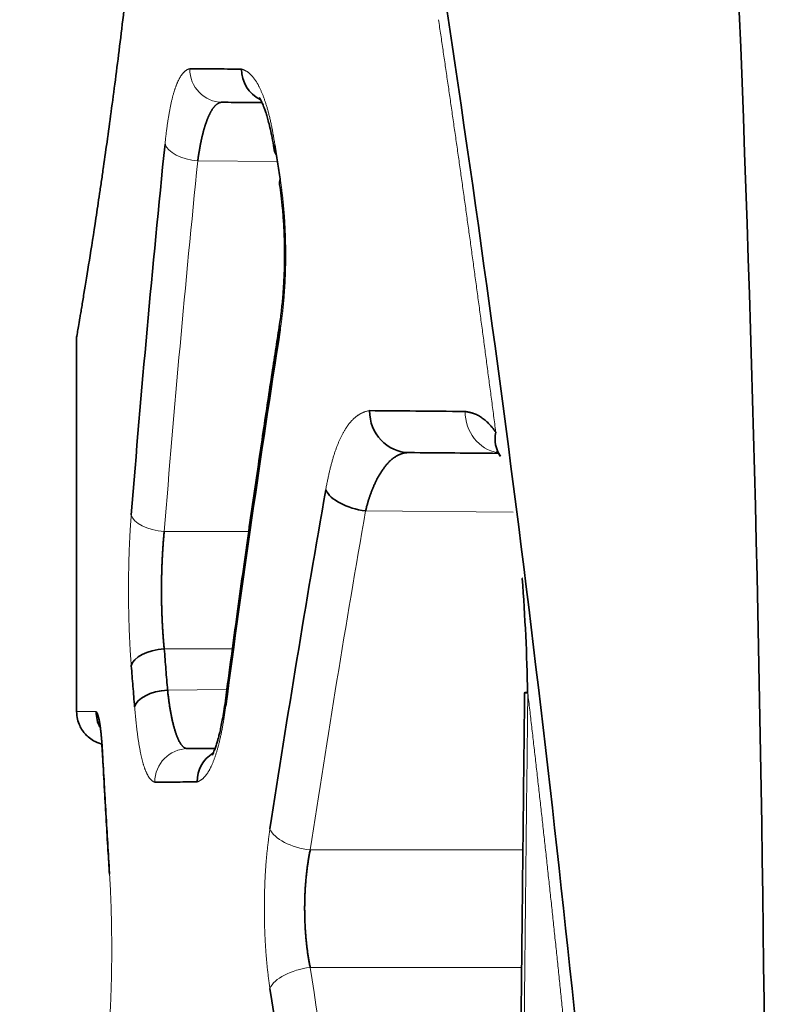
# Model space of a CAD drawing. Units: millimetres. Extents: x 162 to 831, y 19 to 588.
# Drawn here: x 477 to 482, y 223 to 228 of the extents above; entities that cross this region are included whole.
import ezdxf

# ---------------------------------------------------------------- set-up
doc = ezdxf.new("R2010")
doc.units = ezdxf.units.MM
doc.layers.add('1', color=7, linetype='Continuous', true_color=0xffffff)

msp = doc.modelspace()

# ---------------------------------------------------------------- linework, layer by layer
at = {"layer": '1', "color": 8, "linetype": 'Continuous', "lineweight": 18}
for p, q in [((478.1728, 227.6023), (478.6477, 227.5982)), ((480.0517, 225.5088), (479.1718, 225.5165)), ((478.4761, 225.3943), (477.9732, 225.3943)), ((477.9732, 224.6944), (478.3786, 224.6944)), ((478.3461, 224.4527), (477.9929, 224.4496)), ((478.8423, 223.4973), (480.1088, 223.4973)), ((477.6467, 223.3523), (477.6463, 223.3591)), ((480.1012, 222.7973), (478.8423, 222.7973))]:
    msp.add_line(p, q, dxfattribs=at)
at = {"layer": '1', "color": 18, "linetype": 'Continuous', "lineweight": 35}
for p, q in [((477.4511, 226.5518), (477.4511, 224.3211)), ((480.1017, 225.1161), (480.1062, 225.1152)), ((477.4511, 224.3211), (477.4511, 224.3211))]:
    msp.add_line(p, q, dxfattribs=at)
at = {"layer": '1', "color": 8, "linetype": 'Continuous', "lineweight": 18}
for centre, major_axis, ratio, start_param, end_param in [((478.3207, 228.151), (0.0017, 0.2), 0.980743, 1.579355, 3.141593), ((478.1746, 227.7023), (-0.199, 0.0202), 0.498743, 0.200746, 1.612609), ((479.998, 226.1093), (0.0022, 0.25), 0.933875, 1.578946, 2.978857), ((477.9749, 225.4943), (-0.1994, 0.0158), 0.49934, 0.157743, 1.60169), ((478.5344, 224.3543), (-0.1983, 0.0262), 0.495882, 6.222415, 6.54403), ((478.1141, 223.9007), (-0.0017, 0.2), 0.986691, 0, 1.562186), ((478.8445, 223.6222), (0.2472, -0.0376), 0.4967, 3.439102, 4.779087), ((477.8461, 223.3591), (-0.1996, -0.0122), 0.498896, 6.16092, 6.317487), ((478.8445, 222.6723), (0.2472, 0.0376), 0.4967, 1.504098, 2.844084)]:
    msp.add_ellipse(centre, major_axis=major_axis, ratio=ratio, start_param=start_param, end_param=end_param, dxfattribs=at)
at = {"layer": '1', "color": 18, "linetype": 'Continuous', "lineweight": 35}
for centre, major_axis, ratio, start_param, end_param in [((478.6276, 228.1484), (0.0017, 0.2), 0.971923, 1.579278, 2.703508), ((478.8256, 227.6966), (-0.1977, -0.0303), 0.494636, 5.982248, 6.568569), ((478.8568, 227.4944), (0.1976, 0.0308), 0.494502, 2.83665, 3.185835), ((478.8568, 226.5945), (-0.1976, 0.0308), 0.494502, 6.23858, 6.588128), ((479.4332, 226.1142), (-0.0022, -0.25), 0.950126, 4.72068, 6.283185), ((480.1791, 225.9864), (-0.2043, -0.1441), 0.822033, 5.573816, 6.280891), ((479.174, 225.6415), (0.2463, -0.0429), 0.495539, 3.479681, 4.789685), ((477.9749, 224.5944), (-0.1994, -0.0158), 0.49934, 4.681496, 6.125443), ((477.9938, 224.3496), (0.1993, 0.0163), 0.499281, 1.538649, 2.978898), ((477.9947, 224.3496), (0.1993, 0.0163), 0.499284, 1.538702, 2.979105), ((480.3688, 224.4311), (0.25, -0.0027), 0.026081, 2.784661, 3.536185), ((477.7669, 224.3206), (-0.0017, -0.2), 0.996669, 4.721087, 5.201505), ((477.805, 224.0703), (0.1997, 0.0109), 0.499089, 3.032969, 3.269894), ((478.3648, 223.9029), (-0.0017, 0.2), 0.979472, 0.542196, 1.562249)]:
    msp.add_ellipse(centre, major_axis=major_axis, ratio=ratio, start_param=start_param, end_param=end_param, dxfattribs=at)
for points, knots in [([(480.7781, 218.369), (480.5983, 220.9173), (480.3415, 223.4694), (479.6713, 228.5715), (479.258, 231.1215), (478.2732, 236.2096), (477.7016, 238.7477), (476.3991, 243.8019), (475.6681, 246.3179), (474.0463, 251.3174), (473.1555, 253.8009), (471.2141, 258.7246), (470.1636, 261.1649), (467.9038, 265.9914), (466.6946, 268.3776), (464.1189, 273.0851), (462.7526, 275.4063), (461.309, 277.6895)], [0, 0, 0, 0, 0.125, 0.125, 0.25, 0.25, 0.375, 0.375, 0.5, 0.5, 0.625, 0.625, 0.75, 0.75, 0.875, 0.875, 1, 1, 1, 1]), ([(477.9718, 232.5624), (477.9718, 232.3634), (477.9701, 232.1661), (477.9634, 231.7748), (477.9534, 231.3869), (477.9372, 231.0055), (477.9252, 230.7692), (477.9227, 230.722), (477.9176, 230.6279), (477.9149, 230.5809), (477.9067, 230.4409), (477.9009, 230.3487), (477.8827, 230.0758), (477.8561, 229.7215), (477.826, 229.3857), (477.8024, 229.1408), (477.7944, 229.0604), (477.7821, 228.9415), (477.7779, 228.9022), (477.7696, 228.8241), (477.7654, 228.7854), (477.7444, 228.5945), (477.7274, 228.4491), (477.6935, 228.1725), (477.6766, 228.0412), (477.6434, 227.7928), (477.6271, 227.6757), (477.6074, 227.5384), (477.6035, 227.5113), (477.5957, 227.4583), (477.5843, 227.3804), (477.5734, 227.3076), (477.5522, 227.1686), (477.5391, 227.0848), (477.5152, 226.9348), (477.5044, 226.8685), (477.4902, 226.7825), (477.4859, 226.7561), (477.4798, 226.7198), (477.4779, 226.7083), (477.4742, 226.6865), (477.4725, 226.6762), (477.4643, 226.6278), (477.4594, 226.599), (477.4528, 226.5603), (477.4511, 226.5506), (477.4511, 226.5504), (477.4511, 226.5504), (477.4511, 226.5504)], [0, 0, 0, 0, 0.062481, 0.062481, 0.124963, 0.187444, 0.187444, 0.203065, 0.203065, 0.218685, 0.218685, 0.249926, 0.249926, 0.312407, 0.374889, 0.374889, 0.406129, 0.406129, 0.42175, 0.42175, 0.43737, 0.43737, 0.499851, 0.499851, 0.562333, 0.562333, 0.624814, 0.624814, 0.640435, 0.640435, 0.656055, 0.687296, 0.687296, 0.749777, 0.749777, 0.812259, 0.812259, 0.843499, 0.843499, 0.85912, 0.85912, 0.87474, 0.87474, 0.937221, 0.937221, 0.999703, 0.999703, 1, 1, 1, 1]), ([(481.352, 229.5385), (481.5576, 225.0627), (481.5997, 220.5652), (481.4919, 214.9254), (481.4627, 213.7976), (481.4027, 212.1082), (481.3815, 211.5443), (481.3435, 210.8455), (481.3361, 210.7056), (481.3197, 210.5348), (481.3163, 210.4996), (481.304, 210.4382), (481.2908, 210.4541), (481.2749, 210.5508), (481.2696, 210.622), (481.2413, 210.9717), (481.2257, 211.2567), (481.0753, 213.8135), (480.9385, 216.0953), (480.7781, 218.369)], [0, 0, 0, 0, 0.5, 0.5, 0.625, 0.625, 0.6875, 0.6875, 0.703125, 0.703125, 0.707031, 0.707031, 0.710938, 0.710938, 0.71875, 0.71875, 0.75, 0.75, 1, 1, 1, 1]), ([(478.1245, 228.151), (478.1712, 228.1506), (478.2203, 228.1502), (478.3232, 228.1493), (478.377, 228.1488), (478.4332, 228.1484)], [0, 0, 0, 0, 0.500002, 0.500002, 1, 1, 1, 1]), ([(478.5388, 227.9801), (478.5387, 227.98), (478.5399, 227.9781), (478.5447, 227.9701), (478.5497, 227.9604), (478.5543, 227.9508), (478.5592, 227.9395), (478.565, 227.9254), (478.5717, 227.9073), (478.5795, 227.8844), (478.5881, 227.8562), (478.5977, 227.8207), (478.608, 227.7769), (478.6187, 227.7238), (478.6254, 227.6838), (478.6288, 227.6619)], [0, 0, 0, 0, 0.086539, 0.172667, 0.223814, 0.274515, 0.324757, 0.375407, 0.438336, 0.503128, 0.579259, 0.666841, 0.76601, 0.876961, 1, 1, 1, 1]), ([(478.3189, 227.951), (478.3178, 227.951), (478.3156, 227.951), (478.3122, 227.9506), (478.3089, 227.9501), (478.3056, 227.9492), (478.3024, 227.9482), (478.2992, 227.9469), (478.296, 227.9454), (478.2929, 227.9437), (478.2898, 227.9417), (478.2867, 227.9395), (478.2837, 227.9372), (478.2807, 227.9346), (478.2777, 227.9318), (478.2748, 227.9288), (478.2719, 227.9256), (478.2691, 227.9223), (478.2663, 227.9187), (478.2635, 227.915), (478.2607, 227.9111), (478.258, 227.907), (478.2554, 227.9027), (478.2527, 227.8983), (478.2501, 227.8937), (478.2476, 227.889), (478.245, 227.8841), (478.2425, 227.8791), (478.2401, 227.8739), (478.2377, 227.8686), (478.2353, 227.8632), (478.2329, 227.8576), (478.2306, 227.8519), (478.2284, 227.8461), (478.2261, 227.8401), (478.2239, 227.8341), (478.2218, 227.8279), (478.2196, 227.8216), (478.2175, 227.8152), (478.2155, 227.8088), (478.2135, 227.8022), (478.2115, 227.7955), (478.2095, 227.7888), (478.2076, 227.782), (478.2058, 227.7751), (478.2039, 227.7681), (478.2021, 227.761), (478.2004, 227.7539), (478.1986, 227.7467), (478.1969, 227.7395), (478.1953, 227.7322), (478.1937, 227.7248), (478.1921, 227.7174), (478.1905, 227.71), (478.189, 227.7025), (478.1876, 227.6949), (478.1861, 227.6873), (478.1847, 227.6797), (478.1834, 227.6721), (478.1821, 227.6644), (478.1808, 227.6567), (478.1795, 227.649), (478.1783, 227.6413), (478.1771, 227.6335), (478.176, 227.6257), (478.1749, 227.6179), (478.1739, 227.6102), (478.1732, 227.6049), (478.1728, 227.6023)], [0, 0, 0, 0, 0.018193, 0.036291, 0.054295, 0.072204, 0.090018, 0.107737, 0.125362, 0.142892, 0.160328, 0.17767, 0.194917, 0.212069, 0.229128, 0.246092, 0.262962, 0.279737, 0.296419, 0.313007, 0.3295, 0.3459, 0.362206, 0.378418, 0.394537, 0.410561, 0.426492, 0.44233, 0.458074, 0.473725, 0.489282, 0.504746, 0.520116, 0.535394, 0.550578, 0.56567, 0.580668, 0.595574, 0.610387, 0.625107, 0.639734, 0.654269, 0.668712, 0.683062, 0.69732, 0.711485, 0.725559, 0.73954, 0.75343, 0.767227, 0.780933, 0.794547, 0.80807, 0.821501, 0.834841, 0.84809, 0.861248, 0.874314, 0.88729, 0.900175, 0.912969, 0.925672, 0.938286, 0.950809, 0.963241, 0.975584, 0.987837, 1, 1, 1, 1]), ([(478.5528, 227.949), (478.5229, 227.9493), (478.4937, 227.9495), (478.4141, 227.9502), (478.3653, 227.9506), (478.3189, 227.951)], [0, 0, 0, 0, 0.357251, 0.357251, 1, 1, 1, 1]), ([(477.7768, 225.4943), (477.8062, 225.8626), (477.8376, 226.2308), (477.9046, 226.9668), (477.9401, 227.3346), (477.9776, 227.7023)], [0, 0, 0, 0, 0.499998, 0.499998, 1, 1, 1, 1]), ([(478.6323, 227.6966), (478.6375, 227.6629), (478.6427, 227.6292), (478.6532, 227.5618), (478.6585, 227.5281), (478.6638, 227.4944)], [0, 0, 0, 0, 0.500001, 0.500001, 1, 1, 1, 1]), ([(478.6601, 227.4594), (478.6633, 227.4383), (478.6698, 227.3922), (478.6781, 227.3148), (478.685, 227.2248), (478.6888, 227.1353), (478.6901, 227.0498), (478.6892, 226.9707), (478.6862, 226.8878), (478.6806, 226.8021), (478.6721, 226.7144), (478.6645, 226.6578), (478.6601, 226.6295)], [0, 0, 0, 0, 0.084985, 0.181142, 0.288446, 0.406967, 0.492332, 0.582846, 0.678633, 0.779878, 0.886861, 1, 1, 1, 1]), ([(478.6601, 226.6295), (478.6529, 226.5835), (478.6379, 226.4865), (478.6145, 226.3338), (478.5891, 226.1665), (478.5618, 225.9844), (478.5327, 225.7877), (478.5025, 225.5807), (478.4714, 225.3641), (478.4395, 225.1382), (478.4063, 224.8993), (478.372, 224.6473), (478.3489, 224.4749), (478.3373, 224.3865)], [0, 0, 0, 0, 0.061598, 0.12973, 0.204396, 0.285597, 0.373332, 0.467602, 0.562469, 0.663143, 0.769624, 0.88191, 1, 1, 1, 1]), ([(478.6638, 226.5945), (478.6054, 226.2216), (478.5492, 225.8484), (478.4411, 225.1017), (478.3892, 224.7281), (478.3394, 224.3543)], [0, 0, 0, 0, 0.500002, 0.500002, 1, 1, 1, 1]), ([(479.1956, 226.1142), (479.2839, 226.1135), (479.3756, 226.1127), (479.5652, 226.111), (479.6633, 226.1102), (479.7646, 226.1093)], [0, 0, 0, 0, 0.500004, 0.500004, 1, 1, 1, 1]), ([(479.7646, 226.1093), (479.7679, 226.1087), (479.7742, 226.1077), (479.7836, 226.1059), (479.7923, 226.1039), (479.8005, 226.1019), (479.8081, 226.0997), (479.8207, 226.0955), (479.8385, 226.0879), (479.8576, 226.0769), (479.8724, 226.0664), (479.8832, 226.0579), (479.894, 226.0484), (479.9047, 226.0379), (479.9153, 226.0265), (479.9259, 226.0141), (479.9365, 226.0008), (479.9434, 225.9912), (479.9469, 225.9864)], [0, 0, 0, 0, 0.053097, 0.103142, 0.150137, 0.194087, 0.234998, 0.272877, 0.397065, 0.521983, 0.580861, 0.639873, 0.699079, 0.758535, 0.8183, 0.878429, 0.938978, 1, 1, 1, 1]), ([(479.431, 225.8642), (479.429, 225.8642), (479.4249, 225.8642), (479.419, 225.8639), (479.4131, 225.8633), (479.4072, 225.8624), (479.4014, 225.8613), (479.3957, 225.86), (479.39, 225.8585), (479.3845, 225.8567), (479.3789, 225.8546), (479.3735, 225.8524), (479.3681, 225.8499), (479.3627, 225.8473), (479.3575, 225.8444), (479.3523, 225.8413), (479.3471, 225.838), (479.3421, 225.8345), (479.3371, 225.8309), (479.3321, 225.827), (479.3272, 225.823), (479.3224, 225.8188), (479.3177, 225.8145), (479.313, 225.8099), (479.3084, 225.8052), (479.3038, 225.8004), (479.2993, 225.7954), (479.2949, 225.7903), (479.2906, 225.785), (479.2863, 225.7796), (479.282, 225.7741), (479.2779, 225.7684), (479.2738, 225.7626), (479.2697, 225.7567), (479.2658, 225.7507), (479.2619, 225.7446), (479.258, 225.7384), (479.2543, 225.732), (479.2506, 225.7256), (479.2469, 225.7191), (479.2434, 225.7125), (479.2399, 225.7059), (479.2364, 225.6991), (479.233, 225.6923), (479.2297, 225.6854), (479.2265, 225.6785), (479.2233, 225.6715), (479.2202, 225.6644), (479.2171, 225.6573), (479.2142, 225.6501), (479.2113, 225.6429), (479.2084, 225.6356), (479.2056, 225.6283), (479.2029, 225.621), (479.2003, 225.6136), (479.1977, 225.6063), (479.1952, 225.5988), (479.1927, 225.5914), (479.1903, 225.5839), (479.188, 225.5765), (479.1857, 225.569), (479.1836, 225.5615), (479.1814, 225.554), (479.1794, 225.5465), (479.1774, 225.539), (479.1755, 225.5315), (479.1736, 225.524), (479.1724, 225.519), (479.1718, 225.5165)], [0, 0, 0, 0, 0.019046, 0.037969, 0.05677, 0.075448, 0.094005, 0.112439, 0.130752, 0.148943, 0.167012, 0.184959, 0.202785, 0.220489, 0.238072, 0.255533, 0.272874, 0.290093, 0.307191, 0.324169, 0.341026, 0.357762, 0.374378, 0.390873, 0.407249, 0.423504, 0.439639, 0.455654, 0.47155, 0.487326, 0.502982, 0.518519, 0.533937, 0.549237, 0.564417, 0.579479, 0.594422, 0.609247, 0.623953, 0.638542, 0.653013, 0.667366, 0.681602, 0.69572, 0.709722, 0.723607, 0.737375, 0.751026, 0.764562, 0.777981, 0.791285, 0.804474, 0.817547, 0.830505, 0.843348, 0.856077, 0.868691, 0.881192, 0.893579, 0.905853, 0.918013, 0.930061, 0.941997, 0.95382, 0.965532, 0.977132, 0.988621, 1, 1, 1, 1]), ([(479.9608, 225.8596), (479.8726, 225.8604), (479.7869, 225.8611), (479.6096, 225.8627), (479.5187, 225.8635), (479.431, 225.8642)], [0, 0, 0, 0, 0.468986, 0.468986, 1, 1, 1, 1]), ([(479.9515, 225.8697), (479.9515, 225.8697), (479.9516, 225.8696), (479.9522, 225.8691), (479.9541, 225.8673), (479.9587, 225.8627), (479.9656, 225.8548), (479.9714, 225.8471), (479.9748, 225.8423)], [0, 0, 0, 0, 0.056362, 0.144238, 0.316912, 0.49544, 0.721226, 1, 1, 1, 1]), ([(478.6027, 223.6222), (478.6544, 223.9592), (478.7079, 224.296), (478.8185, 224.9691), (478.8756, 225.3054), (478.9346, 225.6415)], [0, 0, 0, 0, 0.499996, 0.499996, 1, 1, 1, 1]), ([(477.9732, 225.3943), (477.9728, 225.3907), (477.9721, 225.3834), (477.971, 225.3722), (477.97, 225.361), (477.969, 225.3497), (477.968, 225.3383), (477.9671, 225.3268), (477.9662, 225.3152), (477.9654, 225.3035), (477.9646, 225.2917), (477.9638, 225.2798), (477.9631, 225.2679), (477.9624, 225.2559), (477.9617, 225.2438), (477.9611, 225.2316), (477.9606, 225.2194), (477.96, 225.2072), (477.9595, 225.1948), (477.9591, 225.1825), (477.9587, 225.1701), (477.9583, 225.1576), (477.958, 225.1451), (477.9577, 225.1326), (477.9574, 225.12), (477.9572, 225.1075), (477.957, 225.0949), (477.9569, 225.0823), (477.9568, 225.0696), (477.9568, 225.057), (477.9567, 225.0444), (477.9568, 225.0317), (477.9568, 225.0191), (477.9569, 225.0065), (477.957, 224.9938), (477.9572, 224.9813), (477.9574, 224.9687), (477.9577, 224.9561), (477.958, 224.9436), (477.9583, 224.9311), (477.9587, 224.9187), (477.9591, 224.9062), (477.9595, 224.8939), (477.96, 224.8816), (477.9606, 224.8693), (477.9611, 224.8571), (477.9617, 224.8449), (477.9624, 224.8329), (477.9631, 224.8208), (477.9638, 224.8089), (477.9646, 224.797), (477.9654, 224.7853), (477.9662, 224.7736), (477.9671, 224.7619), (477.968, 224.7504), (477.969, 224.739), (477.97, 224.7277), (477.971, 224.7165), (477.9721, 224.7053), (477.9728, 224.698), (477.9732, 224.6944)], [0, 0, 0, 0, 0.01729, 0.034575, 0.051856, 0.069131, 0.086402, 0.103668, 0.120931, 0.138189, 0.155443, 0.172694, 0.189941, 0.207185, 0.224425, 0.241663, 0.258898, 0.27613, 0.29336, 0.310588, 0.327814, 0.345038, 0.36226, 0.379481, 0.3967, 0.413918, 0.431136, 0.448352, 0.465569, 0.482784, 0.5, 0.517216, 0.534431, 0.551648, 0.568864, 0.586082, 0.6033, 0.620519, 0.63774, 0.654962, 0.672186, 0.689412, 0.70664, 0.72387, 0.741102, 0.758337, 0.775575, 0.792815, 0.810059, 0.827306, 0.844557, 0.861811, 0.879069, 0.896332, 0.913598, 0.930869, 0.948144, 0.965425, 0.98271, 1, 1, 1, 1]), ([(477.9732, 224.6944), (477.9764, 224.6536), (477.9797, 224.6128), (477.9863, 224.5312), (477.9896, 224.4904), (477.9929, 224.4496)], [0, 0, 0, 0, 0.500001, 0.500001, 1, 1, 1, 1]), ([(477.7966, 224.3496), (477.7933, 224.3904), (477.79, 224.4312), (477.7833, 224.5128), (477.7801, 224.5536), (477.7768, 224.5944)], [0, 0, 0, 0, 0.499999, 0.499999, 1, 1, 1, 1]), ([(477.9929, 224.4496), (477.9933, 224.4458), (477.9941, 224.4381), (477.9954, 224.4267), (477.9968, 224.4154), (477.9982, 224.4041), (477.9996, 224.3928), (478.0012, 224.3816), (478.0028, 224.3705), (478.0044, 224.3595), (478.0061, 224.3485), (478.0079, 224.3377), (478.0097, 224.3269), (478.0116, 224.3163), (478.0136, 224.3058), (478.0156, 224.2954), (478.0177, 224.2852), (478.0199, 224.2751), (478.0221, 224.2652), (478.0243, 224.2555), (478.0267, 224.246), (478.0291, 224.2366), (478.0315, 224.2275), (478.034, 224.2186), (478.0366, 224.2099), (478.0392, 224.2015), (478.0419, 224.1933), (478.0447, 224.1854), (478.0475, 224.1778), (478.0504, 224.1704), (478.0533, 224.1634), (478.0563, 224.1567), (478.0594, 224.1503), (478.0625, 224.1442), (478.0657, 224.1384), (478.0689, 224.1331), (478.0722, 224.1281), (478.0755, 224.1234), (478.079, 224.1192), (478.0824, 224.1154), (478.086, 224.112), (478.0896, 224.109), (478.0932, 224.1064), (478.0969, 224.1043), (478.1007, 224.1027), (478.1045, 224.1015), (478.1084, 224.1008), (478.1111, 224.1007), (478.1124, 224.1007)], [0, 0, 0, 0, 0.017935, 0.036036, 0.054304, 0.072737, 0.091337, 0.110105, 0.129039, 0.148141, 0.16741, 0.186848, 0.206453, 0.226227, 0.246169, 0.26628, 0.286561, 0.30701, 0.327629, 0.348417, 0.369375, 0.390503, 0.411802, 0.43327, 0.454909, 0.476719, 0.498699, 0.520851, 0.543173, 0.565667, 0.588333, 0.61117, 0.634178, 0.657359, 0.680711, 0.704236, 0.727932, 0.751802, 0.775843, 0.800057, 0.824445, 0.849004, 0.873737, 0.898643, 0.923722, 0.948975, 0.974401, 1, 1, 1, 1]), ([(480.1188, 224.4339), (480.1181, 224.3699), (480.1167, 224.2359), (480.1144, 224.0261), (480.1119, 223.7987), (480.1093, 223.5538), (480.1064, 223.2912), (480.1034, 223.011), (480.1003, 222.7222), (480.0971, 222.4257), (480.0938, 222.1225), (480.0904, 221.8045), (480.0868, 221.4717), (480.083, 221.1241), (480.0805, 220.8874), (480.0792, 220.7666)], [0, 0, 0, 0, 0.0524, 0.1096, 0.1716, 0.2384, 0.31, 0.3864, 0.4676, 0.54625, 0.628933, 0.71565, 0.8064, 0.901183, 1, 1, 1, 1]), ([(478.3373, 224.3865), (478.3344, 224.3646), (478.3286, 224.325), (478.3195, 224.273), (478.3112, 224.2315), (478.304, 224.1994), (478.298, 224.1755), (478.2921, 224.1536), (478.2857, 224.1314), (478.2776, 224.1066), (478.2679, 224.081), (478.2603, 224.0651), (478.2584, 224.0616), (478.2584, 224.0615)], [0, 0, 0, 0, 0.128031, 0.239555, 0.334833, 0.414013, 0.477193, 0.524462, 0.602006, 0.695237, 0.798649, 0.942436, 1, 1, 1, 1]), ([(477.4513, 224.3216), (477.4513, 224.3059), (477.4546, 224.2774), (477.4675, 224.2401), (477.4828, 224.2127), (477.4997, 224.1903), (477.5214, 224.1682), (477.5534, 224.1453), (477.582, 224.1332), (477.5988, 224.1286), (477.6002, 224.1282)], [0, 0, 0, 0, 0.176914, 0.328555, 0.44734, 0.535483, 0.648916, 0.800017, 0.98372, 1, 1, 1, 1]), ([(477.5911, 224.2324), (477.5909, 224.2335), (477.5905, 224.2366), (477.5898, 224.2415), (477.589, 224.247), (477.5881, 224.2524), (477.5872, 224.2575), (477.5864, 224.2625), (477.5855, 224.2672), (477.5846, 224.2718), (477.5837, 224.2762), (477.5828, 224.2804), (477.5818, 224.2843), (477.5809, 224.2881), (477.58, 224.2917), (477.579, 224.2951), (477.578, 224.2983), (477.5771, 224.3013), (477.5761, 224.3041), (477.5751, 224.3067), (477.5741, 224.3092), (477.573, 224.3114), (477.572, 224.3134), (477.571, 224.3152), (477.5699, 224.3169), (477.5689, 224.3183), (477.5678, 224.3196), (477.5671, 224.3203), (477.5668, 224.3206)], [0, 0, 0, 0, 0.020028, 0.056138, 0.092373, 0.128753, 0.165294, 0.202016, 0.238938, 0.276077, 0.31345, 0.351076, 0.38897, 0.427149, 0.465631, 0.504429, 0.543561, 0.58304, 0.622882, 0.663101, 0.703711, 0.744725, 0.786156, 0.828017, 0.87032, 0.913077, 0.9563, 1, 1, 1, 1]), ([(477.5675, 224.3206), (477.5679, 224.3202), (477.5688, 224.3194), (477.57, 224.318), (477.5712, 224.3162), (477.5724, 224.3143), (477.5736, 224.312), (477.5748, 224.3095), (477.5759, 224.3068), (477.5771, 224.3037), (477.5782, 224.3004), (477.5793, 224.2969), (477.5804, 224.2931), (477.5815, 224.2891), (477.5826, 224.2847), (477.5837, 224.2802), (477.5847, 224.2753), (477.5858, 224.2702), (477.5868, 224.2649), (477.5878, 224.2593), (477.5888, 224.2534), (477.5898, 224.2473), (477.5908, 224.2409), (477.5917, 224.2342), (477.5926, 224.2273), (477.5936, 224.2202), (477.5945, 224.2127), (477.5953, 224.205), (477.5962, 224.1971), (477.5971, 224.1889), (477.5979, 224.1804), (477.5987, 224.1717), (477.5995, 224.1627), (477.6003, 224.1535), (477.6011, 224.144), (477.6018, 224.1342), (477.6025, 224.1242), (477.6032, 224.114), (477.6039, 224.1034), (477.6046, 224.0926), (477.6053, 224.0816), (477.6057, 224.0741), (477.6059, 224.0703)], [0, 0, 0, 0, 0.028754, 0.05715, 0.085196, 0.112905, 0.140285, 0.167349, 0.194106, 0.22057, 0.246753, 0.272666, 0.298322, 0.323736, 0.348921, 0.37389, 0.398659, 0.423243, 0.447655, 0.471913, 0.496032, 0.520027, 0.543916, 0.567715, 0.59144, 0.615109, 0.638738, 0.662345, 0.685947, 0.709562, 0.733205, 0.756895, 0.780648, 0.804482, 0.828413, 0.852457, 0.876631, 0.900951, 0.925433, 0.950092, 0.974942, 1, 1, 1, 1]), ([(477.6003, 224.1291), (477.6013, 224.1185), (477.6035, 224.0922), (477.6056, 224.0639), (477.6067, 224.0468)], [0, 0, 0, 0, 0.422301, 1, 1, 1, 1]), ([(478.1124, 224.1007), (478.1497, 224.101), (478.1892, 224.1014), (478.2453, 224.1018), (478.2598, 224.102), (478.2746, 224.1021)], [0, 0, 0, 0, 0.745331, 0.745331, 1, 1, 1, 1]), ([(477.6059, 224.0703), (477.6124, 223.9517), (477.6191, 223.8332), (477.6329, 223.5962), (477.64, 223.4777), (477.6473, 223.3591)], [0, 0, 0, 0, 0.499999, 0.499999, 1, 1, 1, 1]), ([(477.6067, 224.0468), (477.6102, 223.9819), (477.6172, 223.8559), (477.6276, 223.6724), (477.6374, 223.5058), (477.6438, 223.4004), (477.6467, 223.3525)], [0, 0, 0, 0, 0.280371, 0.544723, 0.793054, 1, 1, 1, 1]), ([(478.1689, 223.9029), (478.1224, 223.9025), (478.0781, 223.9021), (477.9941, 223.9014), (477.9543, 223.901), (477.9168, 223.9007)], [0, 0, 0, 0, 0.5, 0.5, 1, 1, 1, 1]), ([(478.8423, 223.4973), (478.8415, 223.4936), (478.84, 223.4863), (478.8379, 223.4752), (478.8358, 223.4639), (478.8338, 223.4526), (478.8319, 223.4412), (478.83, 223.4297), (478.8282, 223.4181), (478.8265, 223.4064), (478.8249, 223.3946), (478.8234, 223.3827), (478.8219, 223.3708), (478.8206, 223.3588), (478.8193, 223.3467), (478.818, 223.3345), (478.8169, 223.3223), (478.8158, 223.3101), (478.8148, 223.2978), (478.8139, 223.2854), (478.8131, 223.273), (478.8124, 223.2605), (478.8117, 223.248), (478.8111, 223.2355), (478.8106, 223.223), (478.8102, 223.2104), (478.8098, 223.1978), (478.8095, 223.1852), (478.8093, 223.1725), (478.8092, 223.1599), (478.8092, 223.1428), (478.8093, 223.1211), (478.8098, 223.0949), (478.8107, 223.0689), (478.8118, 223.0429), (478.8134, 223.0171), (478.8152, 222.9915), (478.8174, 222.966), (478.8199, 222.9409), (478.8228, 222.916), (478.826, 222.8915), (478.8296, 222.8673), (478.8335, 222.8435), (478.8377, 222.8201), (478.8408, 222.8049), (478.8423, 222.7973)], [0, 0, 0, 0, 0.017427, 0.034835, 0.052224, 0.069595, 0.086949, 0.104286, 0.121607, 0.138912, 0.156203, 0.17348, 0.190744, 0.207995, 0.225235, 0.242463, 0.25968, 0.276888, 0.294086, 0.311276, 0.328459, 0.345634, 0.362803, 0.379967, 0.397125, 0.41428, 0.43143, 0.448578, 0.465724, 0.482869, 0.500012, 0.535523, 0.571041, 0.606571, 0.642119, 0.677693, 0.713298, 0.74894, 0.784626, 0.820361, 0.856153, 0.892006, 0.927928, 0.963924, 1, 1, 1, 1]), ([(478.9965, 220.3041), (478.9258, 220.6981), (478.8577, 221.0925), (478.7265, 221.8819), (478.6633, 222.277), (478.6027, 222.6723)], [0, 0, 0, 0, 0.500004, 0.500004, 1, 1, 1, 1])]:
    msp.add_open_spline(points, degree=3, knots=knots, dxfattribs=at)
at = {"layer": '1', "color": 8, "linetype": 'Continuous', "lineweight": 18}
for points, knots in [([(479.9469, 225.9864), (479.9427, 226.019), (479.9343, 226.0842), (479.9216, 226.1818), (479.9088, 226.2791), (479.8961, 226.3761), (479.8833, 226.4729), (479.8704, 226.5693), (479.8575, 226.6656), (479.8446, 226.7615), (479.8316, 226.8572), (479.8186, 226.9526), (479.8056, 227.0478), (479.7925, 227.1426), (479.7794, 227.2373), (479.7663, 227.3316), (479.7531, 227.4257), (479.7399, 227.5195), (479.7267, 227.613), (479.7134, 227.7063), (479.7001, 227.7993), (479.6868, 227.892), (479.6734, 227.9845), (479.6601, 228.0767), (479.6466, 228.1686), (479.6332, 228.2603), (479.6197, 228.3517), (479.6107, 228.4124), (479.6062, 228.4428)], [0, 0, 0, 0, 0.039332, 0.078592, 0.117781, 0.156898, 0.195944, 0.234919, 0.273824, 0.312659, 0.351424, 0.390119, 0.428745, 0.467301, 0.505789, 0.544208, 0.582559, 0.620843, 0.659058, 0.697206, 0.735287, 0.773301, 0.811249, 0.84913, 0.886946, 0.924696, 0.96238, 1, 1, 1, 1]), ([(477.9776, 227.7023), (477.9781, 227.7071), (477.9791, 227.7167), (477.9806, 227.7308), (477.9822, 227.7447), (477.9837, 227.7583), (477.9854, 227.7717), (477.987, 227.7849), (477.9887, 227.7979), (477.9905, 227.8106), (477.9922, 227.8231), (477.994, 227.8354), (477.9959, 227.8474), (477.9977, 227.8592), (477.9996, 227.8708), (478.0016, 227.8821), (478.0035, 227.8932), (478.0055, 227.9041), (478.0076, 227.9147), (478.0097, 227.9251), (478.0118, 227.9353), (478.0139, 227.9452), (478.0161, 227.9549), (478.0184, 227.9644), (478.0206, 227.9736), (478.0229, 227.9827), (478.0252, 227.9914), (478.0276, 228), (478.03, 228.0083), (478.0325, 228.0164), (478.035, 228.0242), (478.0375, 228.0319), (478.0401, 228.0393), (478.0427, 228.0464), (478.0453, 228.0533), (478.048, 228.06), (478.0507, 228.0665), (478.0534, 228.0727), (478.0562, 228.0787), (478.0591, 228.0845), (478.062, 228.09), (478.0649, 228.0953), (478.0678, 228.1004), (478.0708, 228.1052), (478.0739, 228.1098), (478.0769, 228.1142), (478.0801, 228.1183), (478.0832, 228.1223), (478.0864, 228.1259), (478.0897, 228.1294), (478.093, 228.1326), (478.0963, 228.1356), (478.0997, 228.1383), (478.1031, 228.1408), (478.1066, 228.1431), (478.1101, 228.1452), (478.1136, 228.147), (478.1172, 228.1486), (478.1209, 228.15), (478.1233, 228.1507), (478.1245, 228.151)], [0, 0, 0, 0, 0.017484, 0.03486, 0.052133, 0.069307, 0.086387, 0.103379, 0.120288, 0.137118, 0.153876, 0.170566, 0.187193, 0.203764, 0.220283, 0.236756, 0.253189, 0.269588, 0.285957, 0.302303, 0.318632, 0.334948, 0.351259, 0.367569, 0.383885, 0.400212, 0.416556, 0.432922, 0.449317, 0.465745, 0.482214, 0.498727, 0.515291, 0.531911, 0.548593, 0.565342, 0.582163, 0.599062, 0.616043, 0.633112, 0.650274, 0.667533, 0.684895, 0.702365, 0.719946, 0.737644, 0.755463, 0.773407, 0.791481, 0.809689, 0.828036, 0.846524, 0.865158, 0.883943, 0.902881, 0.921976, 0.941232, 0.960652, 0.980241, 1, 1, 1, 1]), ([(478.4332, 228.1484), (478.4347, 228.148), (478.4377, 228.1472), (478.4422, 228.1458), (478.4466, 228.1441), (478.451, 228.1422), (478.4554, 228.1401), (478.4597, 228.1378), (478.464, 228.1352), (478.4682, 228.1324), (478.4725, 228.1293), (478.4767, 228.1261), (478.4808, 228.1226), (478.4849, 228.1188), (478.489, 228.1149), (478.4931, 228.1107), (478.4971, 228.1062), (478.5011, 228.1016), (478.505, 228.0967), (478.5089, 228.0915), (478.5128, 228.0862), (478.5166, 228.0806), (478.5204, 228.0748), (478.5241, 228.0687), (478.5278, 228.0624), (478.5315, 228.0559), (478.5352, 228.0492), (478.5388, 228.0422), (478.5423, 228.035), (478.5458, 228.0275), (478.5493, 228.0199), (478.5528, 228.012), (478.5562, 228.0038), (478.5595, 227.9955), (478.5629, 227.9869), (478.5661, 227.978), (478.5694, 227.969), (478.5726, 227.9597), (478.5757, 227.9501), (478.5789, 227.9404), (478.5819, 227.9304), (478.585, 227.9202), (478.588, 227.9097), (478.5909, 227.899), (478.5938, 227.8881), (478.5967, 227.877), (478.5995, 227.8656), (478.6023, 227.854), (478.6051, 227.8422), (478.6077, 227.8301), (478.6104, 227.8178), (478.613, 227.8052), (478.6156, 227.7925), (478.6181, 227.7795), (478.6206, 227.7663), (478.623, 227.7528), (478.6254, 227.7391), (478.6278, 227.7252), (478.6301, 227.711), (478.6316, 227.7014), (478.6323, 227.6966)], [0, 0, 0, 0, 0.019769, 0.039369, 0.058801, 0.078069, 0.097178, 0.11613, 0.134929, 0.153579, 0.172083, 0.190446, 0.208671, 0.226763, 0.244725, 0.262563, 0.280279, 0.297879, 0.315367, 0.332748, 0.350026, 0.367206, 0.384294, 0.401293, 0.418209, 0.435047, 0.451812, 0.46851, 0.485145, 0.501724, 0.51825, 0.534731, 0.55117, 0.567575, 0.58395, 0.6003, 0.616633, 0.632952, 0.649264, 0.665575, 0.68189, 0.698215, 0.714555, 0.730916, 0.747304, 0.763724, 0.780182, 0.796683, 0.813233, 0.829837, 0.8465, 0.863228, 0.880026, 0.8969, 0.913853, 0.930892, 0.948022, 0.965246, 0.982571, 1, 1, 1, 1]), ([(478.1728, 227.6023), (478.1355, 227.2346), (478.1002, 226.8668), (478.0337, 226.1308), (478.0024, 225.7626), (477.9732, 225.3943)], [0, 0, 0, 0, 0.5, 0.5, 1, 1, 1, 1]), ([(478.6638, 227.4944), (478.6645, 227.49), (478.6658, 227.4811), (478.6678, 227.4676), (478.6697, 227.4541), (478.6716, 227.4405), (478.6734, 227.4269), (478.6751, 227.4131), (478.6768, 227.3993), (478.6784, 227.3854), (478.6799, 227.3715), (478.6814, 227.3575), (478.6828, 227.3434), (478.6841, 227.3292), (478.6854, 227.315), (478.6866, 227.3006), (478.6877, 227.2863), (478.6888, 227.2718), (478.6898, 227.2573), (478.6907, 227.2427), (478.6916, 227.228), (478.6924, 227.2132), (478.6931, 227.1984), (478.6938, 227.1835), (478.6944, 227.1686), (478.6949, 227.1535), (478.6953, 227.1384), (478.6957, 227.1232), (478.6961, 227.108), (478.6963, 227.0927), (478.6965, 227.0773), (478.6966, 227.0618), (478.6967, 227.0415), (478.6966, 227.0164), (478.6963, 226.9866), (478.6957, 226.9571), (478.6948, 226.9278), (478.6936, 226.8987), (478.6922, 226.8699), (478.6906, 226.8413), (478.6886, 226.8129), (478.6864, 226.7848), (478.684, 226.7569), (478.6813, 226.7292), (478.6783, 226.7017), (478.675, 226.6745), (478.6715, 226.6475), (478.6678, 226.6208), (478.6651, 226.6033), (478.6638, 226.5945)], [0, 0, 0, 0, 0.016405, 0.032741, 0.049012, 0.065224, 0.08138, 0.097486, 0.113546, 0.129565, 0.145548, 0.1615, 0.177425, 0.193329, 0.209217, 0.225092, 0.240961, 0.256829, 0.272699, 0.288578, 0.30447, 0.320379, 0.336312, 0.352273, 0.368267, 0.384298, 0.400371, 0.416492, 0.432664, 0.448893, 0.465184, 0.48154, 0.497966, 0.529654, 0.561127, 0.592422, 0.623574, 0.654622, 0.685602, 0.716554, 0.747514, 0.778521, 0.809613, 0.840826, 0.872199, 0.903767, 0.935567, 0.967633, 1, 1, 1, 1]), ([(478.9346, 225.6415), (478.9354, 225.6459), (478.937, 225.6548), (478.9394, 225.6679), (478.9419, 225.6809), (478.9444, 225.6936), (478.9469, 225.7062), (478.9496, 225.7186), (478.9522, 225.7308), (478.9549, 225.7428), (478.9577, 225.7546), (478.9604, 225.7662), (478.9633, 225.7776), (478.9662, 225.7889), (478.9691, 225.7999), (478.9721, 225.8108), (478.9751, 225.8214), (478.9782, 225.8319), (478.9813, 225.8422), (478.9845, 225.8523), (478.9877, 225.8622), (478.991, 225.8719), (478.9943, 225.8815), (478.9976, 225.8908), (479.001, 225.9), (479.0045, 225.9089), (479.008, 225.9177), (479.0116, 225.9263), (479.0152, 225.9347), (479.0188, 225.9429), (479.0225, 225.9509), (479.0263, 225.9587), (479.0301, 225.9664), (479.0339, 225.9738), (479.0378, 225.9811), (479.0418, 225.9881), (479.0458, 225.995), (479.0498, 226.0017), (479.0539, 226.0082), (479.0581, 226.0145), (479.0623, 226.0206), (479.0665, 226.0266), (479.0708, 226.0323), (479.0752, 226.0379), (479.0796, 226.0432), (479.084, 226.0484), (479.0886, 226.0534), (479.0931, 226.0582), (479.0977, 226.0628), (479.1024, 226.0672), (479.1071, 226.0714), (479.1119, 226.0755), (479.1167, 226.0793), (479.1216, 226.083), (479.1265, 226.0864), (479.1315, 226.0897), (479.1366, 226.0928), (479.1417, 226.0957), (479.1468, 226.0984), (479.152, 226.1009), (479.1573, 226.1033), (479.1626, 226.1054), (479.168, 226.1073), (479.1734, 226.1091), (479.1789, 226.1107), (479.1844, 226.1121), (479.19, 226.1133), (479.1937, 226.1139), (479.1956, 226.1142)], [0, 0, 0, 0, 0.015148, 0.03022, 0.045218, 0.060145, 0.075006, 0.089803, 0.10454, 0.11922, 0.133848, 0.148426, 0.162958, 0.177448, 0.1919, 0.206317, 0.220704, 0.235063, 0.249398, 0.263715, 0.278015, 0.292304, 0.306584, 0.320861, 0.335137, 0.349416, 0.363703, 0.378002, 0.392315, 0.406648, 0.421003, 0.435385, 0.449797, 0.464244, 0.478728, 0.493254, 0.507825, 0.522445, 0.537117, 0.551846, 0.566634, 0.581485, 0.596403, 0.611391, 0.626452, 0.641589, 0.656806, 0.672107, 0.687493, 0.702969, 0.718537, 0.7342, 0.749961, 0.765824, 0.78179, 0.797863, 0.814046, 0.83034, 0.84675, 0.863276, 0.879923, 0.896691, 0.913584, 0.930605, 0.947754, 0.965035, 0.98245, 1, 1, 1, 1]), ([(479.1718, 225.5165), (479.1133, 225.1804), (479.0566, 224.8441), (478.9467, 224.171), (478.8936, 223.8342), (478.8423, 223.4973)], [0, 0, 0, 0, 0.499999, 0.499999, 1, 1, 1, 1]), ([(477.7768, 224.5944), (477.7764, 224.5988), (477.7757, 224.6077), (477.7747, 224.6211), (477.7738, 224.6346), (477.7728, 224.6482), (477.7719, 224.6619), (477.771, 224.6756), (477.7702, 224.6894), (477.7694, 224.7032), (477.7686, 224.7172), (477.7679, 224.7312), (477.7672, 224.7453), (477.7666, 224.7595), (477.7659, 224.7737), (477.7653, 224.788), (477.7648, 224.8024), (477.7642, 224.8168), (477.7637, 224.8314), (477.7633, 224.846), (477.7629, 224.8607), (477.7625, 224.8754), (477.7621, 224.8902), (477.7618, 224.9051), (477.7615, 224.9201), (477.7612, 224.9351), (477.761, 224.9503), (477.7608, 224.9655), (477.7606, 224.9807), (477.7605, 224.9961), (477.7604, 225.0115), (477.7604, 225.0269), (477.7603, 225.0473), (477.7604, 225.0724), (477.7605, 225.1022), (477.7608, 225.1318), (477.7613, 225.1611), (477.7618, 225.1902), (477.7625, 225.219), (477.7634, 225.2476), (477.7643, 225.276), (477.7654, 225.3042), (477.7666, 225.3321), (477.768, 225.3597), (477.7695, 225.3872), (477.7711, 225.4143), (477.7729, 225.4413), (477.7747, 225.468), (477.7761, 225.4856), (477.7768, 225.4943)], [0, 0, 0, 0, 0.016325, 0.032587, 0.048792, 0.064943, 0.081046, 0.097104, 0.113123, 0.129107, 0.14506, 0.160988, 0.176895, 0.192786, 0.208665, 0.224537, 0.240408, 0.256282, 0.272163, 0.288057, 0.303968, 0.319901, 0.335861, 0.351852, 0.367879, 0.383946, 0.400059, 0.416222, 0.43244, 0.448716, 0.465056, 0.481463, 0.497942, 0.529734, 0.561304, 0.592687, 0.623919, 0.655034, 0.686069, 0.717061, 0.748046, 0.77906, 0.81014, 0.841323, 0.872643, 0.904136, 0.935838, 0.967781, 1, 1, 1, 1]), ([(480.138, 224.4311), (480.1361, 224.2645), (480.1343, 224.0979), (480.1252, 223.2649), (480.1179, 222.5985), (480.1065, 221.5426), (480.1022, 221.1532), (480.098, 220.7638)], [0, 0, 0, 0, 0.136285, 0.136285, 0.681425, 0.681425, 1, 1, 1, 1]), ([(480.7056, 218.3127), (480.7031, 218.3497), (480.698, 218.4235), (480.6902, 218.5342), (480.6823, 218.6446), (480.6744, 218.7549), (480.6664, 218.865), (480.6583, 218.9749), (480.6501, 219.0846), (480.6419, 219.1941), (480.6336, 219.3035), (480.6252, 219.4126), (480.6167, 219.5216), (480.6081, 219.6303), (480.5995, 219.7389), (480.5907, 219.8473), (480.582, 219.9555), (480.5731, 220.0636), (480.5641, 220.1714), (480.5551, 220.279), (480.546, 220.3865), (480.5369, 220.4938), (480.5276, 220.6008), (480.5183, 220.7077), (480.5089, 220.8145), (480.4995, 220.921), (480.4899, 221.0273), (480.4803, 221.1335), (480.4706, 221.2394), (480.4609, 221.3452), (480.4511, 221.4508), (480.4412, 221.5562), (480.4312, 221.6614), (480.4212, 221.7664), (480.4111, 221.8712), (480.401, 221.9759), (480.3907, 222.0803), (480.3805, 222.1846), (480.3701, 222.2887), (480.3597, 222.3926), (480.3492, 222.4963), (480.3386, 222.5998), (480.328, 222.7031), (480.3173, 222.8063), (480.3066, 222.9092), (480.2957, 223.012), (480.2849, 223.1146), (480.2739, 223.217), (480.2629, 223.3192), (480.2519, 223.4212), (480.2407, 223.523), (480.2296, 223.6247), (480.2183, 223.7261), (480.207, 223.8274), (480.1956, 223.9285), (480.1842, 224.0294), (480.1728, 224.1301), (480.1612, 224.2306), (480.1496, 224.3309), (480.1418, 224.3977), (480.138, 224.4311)], [0, 0, 0, 0, 0.017878, 0.035732, 0.053563, 0.07137, 0.089153, 0.106912, 0.124648, 0.142361, 0.16005, 0.177716, 0.195359, 0.212978, 0.230575, 0.248149, 0.2657, 0.283228, 0.300734, 0.318217, 0.335677, 0.353116, 0.370532, 0.387925, 0.405297, 0.422646, 0.439973, 0.457278, 0.474562, 0.491824, 0.509064, 0.526282, 0.543479, 0.560655, 0.577809, 0.594942, 0.612054, 0.629145, 0.646215, 0.663264, 0.680292, 0.697299, 0.714286, 0.731253, 0.748199, 0.765124, 0.78203, 0.798915, 0.81578, 0.832625, 0.849451, 0.866256, 0.883042, 0.899808, 0.916555, 0.933282, 0.949991, 0.966679, 0.983349, 1, 1, 1, 1]), ([(477.9168, 223.9007), (477.9158, 223.9011), (477.9138, 223.9018), (477.9107, 223.9031), (477.9078, 223.9047), (477.9048, 223.9066), (477.9019, 223.9086), (477.8991, 223.9109), (477.8963, 223.9134), (477.8935, 223.9162), (477.8907, 223.9192), (477.888, 223.9224), (477.8854, 223.9258), (477.8827, 223.9295), (477.8801, 223.9334), (477.8776, 223.9376), (477.875, 223.942), (477.8725, 223.9466), (477.8701, 223.9514), (477.8677, 223.9565), (477.8653, 223.9618), (477.8629, 223.9673), (477.8606, 223.9731), (477.8583, 223.9791), (477.856, 223.9853), (477.8538, 223.9918), (477.8516, 223.9985), (477.8495, 224.0054), (477.8473, 224.0126), (477.8453, 224.02), (477.8432, 224.0276), (477.8412, 224.0355), (477.8392, 224.0436), (477.8372, 224.0519), (477.8353, 224.0604), (477.8334, 224.0692), (477.8315, 224.0782), (477.8297, 224.0875), (477.8279, 224.097), (477.8261, 224.1067), (477.8243, 224.1166), (477.8226, 224.1268), (477.8209, 224.1372), (477.8193, 224.1478), (477.8176, 224.1587), (477.816, 224.1698), (477.8145, 224.1812), (477.8129, 224.1927), (477.8114, 224.2045), (477.8099, 224.2166), (477.8085, 224.2288), (477.807, 224.2413), (477.8056, 224.2541), (477.8043, 224.267), (477.8029, 224.2802), (477.8016, 224.2936), (477.8003, 224.3073), (477.7991, 224.3212), (477.7978, 224.3353), (477.797, 224.3448), (477.7966, 224.3496)], [0, 0, 0, 0, 0.019719, 0.039267, 0.058649, 0.077867, 0.096925, 0.115828, 0.134577, 0.153178, 0.171634, 0.18995, 0.208128, 0.226173, 0.24409, 0.261883, 0.279556, 0.297114, 0.314562, 0.331903, 0.349144, 0.366288, 0.383341, 0.400307, 0.417193, 0.434002, 0.450741, 0.467415, 0.484028, 0.500587, 0.517097, 0.533564, 0.549993, 0.566389, 0.582759, 0.599109, 0.615443, 0.631768, 0.648089, 0.664412, 0.680744, 0.697089, 0.713453, 0.729843, 0.746263, 0.76272, 0.779219, 0.795766, 0.812366, 0.829024, 0.845747, 0.862539, 0.879406, 0.896353, 0.913386, 0.930508, 0.947726, 0.965044, 0.982467, 1, 1, 1, 1]), ([(478.3394, 224.3543), (478.3388, 224.3495), (478.3375, 224.34), (478.3355, 224.3258), (478.3335, 224.3119), (478.3314, 224.2982), (478.3293, 224.2848), (478.3272, 224.2715), (478.325, 224.2585), (478.3228, 224.2458), (478.3206, 224.2333), (478.3183, 224.221), (478.316, 224.2089), (478.3136, 224.1971), (478.3112, 224.1855), (478.3088, 224.1741), (478.3063, 224.1629), (478.3038, 224.152), (478.3013, 224.1414), (478.2987, 224.1309), (478.2961, 224.1207), (478.2934, 224.1107), (478.2908, 224.101), (478.288, 224.0914), (478.2853, 224.0822), (478.2825, 224.0731), (478.2797, 224.0643), (478.2768, 224.0557), (478.274, 224.0473), (478.271, 224.0392), (478.2681, 224.0313), (478.2651, 224.0236), (478.2621, 224.0162), (478.259, 224.009), (478.2559, 224.002), (478.2528, 223.9952), (478.2497, 223.9887), (478.2465, 223.9825), (478.2433, 223.9764), (478.24, 223.9706), (478.2368, 223.965), (478.2335, 223.9596), (478.2301, 223.9545), (478.2268, 223.9496), (478.2234, 223.945), (478.2199, 223.9405), (478.2165, 223.9363), (478.213, 223.9324), (478.2095, 223.9286), (478.2059, 223.9251), (478.2023, 223.9219), (478.1987, 223.9188), (478.1951, 223.916), (478.1915, 223.9134), (478.1878, 223.9111), (478.184, 223.909), (478.1803, 223.9071), (478.1765, 223.9054), (478.1727, 223.904), (478.1702, 223.9033), (478.1689, 223.9029)], [0, 0, 0, 0, 0.017484, 0.034861, 0.052136, 0.069314, 0.086398, 0.103396, 0.12031, 0.137147, 0.153911, 0.170609, 0.187244, 0.203824, 0.220352, 0.236834, 0.253277, 0.269685, 0.286064, 0.30242, 0.318758, 0.335085, 0.351405, 0.367725, 0.384049, 0.400385, 0.416737, 0.433111, 0.449513, 0.465949, 0.482423, 0.498942, 0.515511, 0.532135, 0.54882, 0.565572, 0.582395, 0.599294, 0.616275, 0.633343, 0.650503, 0.66776, 0.685118, 0.702583, 0.720158, 0.737849, 0.75566, 0.773595, 0.791659, 0.809857, 0.828191, 0.846666, 0.865286, 0.884055, 0.902977, 0.922055, 0.941293, 0.960694, 0.980262, 1, 1, 1, 1]), ([(477.4511, 224.3211), (477.451, 224.3211), (477.4717, 224.3211), (477.5288, 224.3211), (477.5468, 224.3211), (477.5675, 224.3211)], [0, 0, 0, 0, 0.734397, 0.734397, 1, 1, 1, 1]), ([(477.6309, 223.6145), (477.6289, 223.6479), (477.627, 223.6813), (477.6184, 223.8288), (477.612, 223.9428), (477.6057, 224.0569)], [0, 0, 0, 0, 0.226464, 0.226464, 1, 1, 1, 1]), ([(478.6027, 222.6723), (478.602, 222.677), (478.6006, 222.6863), (478.5985, 222.7005), (478.5965, 222.7148), (478.5946, 222.7291), (478.5928, 222.7435), (478.591, 222.758), (478.5893, 222.7726), (478.5877, 222.7872), (478.5861, 222.802), (478.5846, 222.8168), (478.5832, 222.8316), (478.5819, 222.8466), (478.5806, 222.8616), (478.5794, 222.8767), (478.5782, 222.8919), (478.5771, 222.9072), (478.5761, 222.9225), (478.5752, 222.9379), (478.5743, 222.9534), (478.5735, 222.969), (478.5728, 222.9846), (478.5721, 223.0004), (478.5715, 223.0162), (478.571, 223.0321), (478.5705, 223.048), (478.5701, 223.064), (478.5698, 223.0802), (478.5695, 223.0963), (478.5693, 223.1126), (478.5692, 223.1289), (478.5691, 223.1504), (478.5692, 223.1769), (478.5696, 223.2084), (478.5702, 223.2396), (478.5711, 223.2705), (478.5722, 223.3012), (478.5736, 223.3316), (478.5753, 223.3618), (478.5773, 223.3918), (478.5795, 223.4215), (478.582, 223.4509), (478.5848, 223.4801), (478.5878, 223.5091), (478.5911, 223.5378), (478.5947, 223.5663), (478.5985, 223.5945), (478.6013, 223.613), (478.6027, 223.6222)], [0, 0, 0, 0, 0.016404, 0.032739, 0.049008, 0.065218, 0.081373, 0.097477, 0.113535, 0.129553, 0.145534, 0.161484, 0.177407, 0.19331, 0.209195, 0.22507, 0.240938, 0.256804, 0.272675, 0.288553, 0.304446, 0.320357, 0.336291, 0.352254, 0.36825, 0.384285, 0.400362, 0.416487, 0.432666, 0.448901, 0.465199, 0.481563, 0.497998, 0.529699, 0.561181, 0.592482, 0.623638, 0.654687, 0.685666, 0.716615, 0.747571, 0.778572, 0.809657, 0.840863, 0.872228, 0.903788, 0.93558, 0.967639, 1, 1, 1, 1]), ([(477.6473, 223.3591), (477.6475, 223.3547), (477.6481, 223.3458), (477.6489, 223.3324), (477.6496, 223.3188), (477.6504, 223.3053), (477.6511, 223.2916), (477.6518, 223.2779), (477.6524, 223.264), (477.653, 223.2502), (477.6537, 223.2362), (477.6542, 223.2222), (477.6548, 223.2081), (477.6553, 223.1939), (477.6558, 223.1797), (477.6563, 223.1654), (477.6568, 223.151), (477.6572, 223.1365), (477.6576, 223.122), (477.658, 223.1074), (477.6583, 223.0927), (477.6586, 223.078), (477.6589, 223.0632), (477.6592, 223.0483), (477.6594, 223.0333), (477.6596, 223.0183), (477.6598, 223.0032), (477.66, 222.988), (477.6601, 222.9727), (477.6602, 222.9574), (477.6603, 222.942), (477.6603, 222.9266), (477.6604, 222.9062), (477.6603, 222.8811), (477.6602, 222.8514), (477.66, 222.8219), (477.6596, 222.7926), (477.6591, 222.7635), (477.6586, 222.7347), (477.6579, 222.706), (477.6571, 222.6777), (477.6563, 222.6495), (477.6553, 222.6216), (477.6542, 222.5939), (477.653, 222.5665), (477.6517, 222.5393), (477.6503, 222.5123), (477.6489, 222.4855), (477.6478, 222.468), (477.6473, 222.4592)], [0, 0, 0, 0, 0.016332, 0.032601, 0.048813, 0.064971, 0.08108, 0.097145, 0.113169, 0.129159, 0.145117, 0.16105, 0.176961, 0.192855, 0.208738, 0.224614, 0.240486, 0.256362, 0.272244, 0.288138, 0.304048, 0.319979, 0.335936, 0.351924, 0.367946, 0.384009, 0.400115, 0.41627, 0.432479, 0.448745, 0.465073, 0.481468, 0.497933, 0.5297, 0.56125, 0.592618, 0.623838, 0.654946, 0.685978, 0.71697, 0.747958, 0.778977, 0.810065, 0.841257, 0.872588, 0.904094, 0.935809, 0.967766, 1, 1, 1, 1]), ([(478.8423, 222.7973), (478.9025, 222.402), (478.9652, 222.0069), (479.0955, 221.2175), (479.1631, 220.8231), (479.2333, 220.4291)], [0, 0, 0, 0, 0.500001, 0.500001, 1, 1, 1, 1])]:
    msp.add_open_spline(points, degree=3, knots=knots, dxfattribs=at)
at = {"layer": '1', "color": 18, "linetype": 'Continuous', "lineweight": 35}
msp.add_open_spline([(480.1048, 225.1151), (480.1218, 224.8874), (480.1323, 224.6593), (480.1367, 224.4314)], degree=3, dxfattribs=at)

doc.saveas('drawing.dxf')
